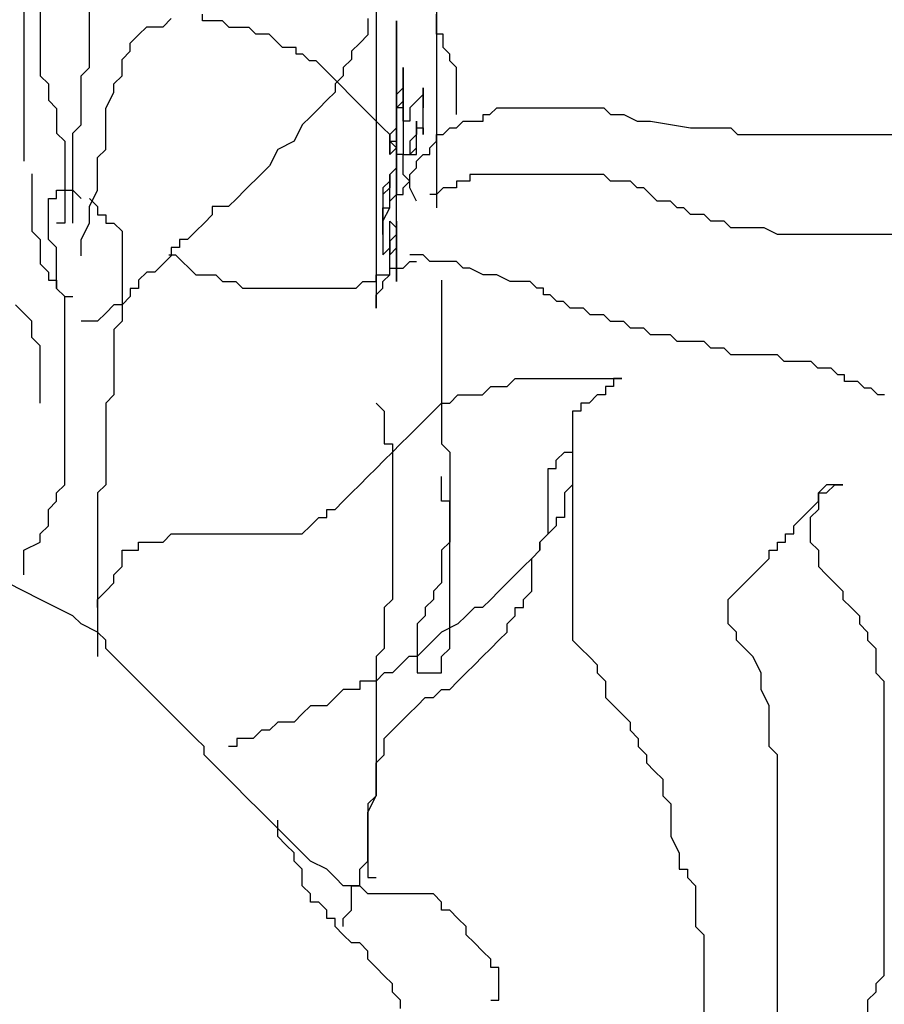
# Model space of a CAD drawing. Units: metres. Extents: x -0.24 to 1.8, y 0 to 1.05.
# Drawn here: x 1.16 to 1.2, y 0.6 to 0.65 of the extents above; entities that cross this region are included whole.
import ezdxf

# ---------------------------------------------------------------- set-up
doc = ezdxf.new("R2010")
doc.units = ezdxf.units.M
doc.header["$LTSCALE"] = 0.3
doc.header["$MEASUREMENT"] = 0
doc.layers.add('Zoldteto struktura', color=7, linetype='CONTINUOUS')

msp = doc.modelspace()

# ---------------------------------------------------------------- linework, layer by layer
at = {"layer": 'Zoldteto struktura'}
for p, q in [((1.176851842751075, 0.6588153635859713), (1.176851842751075, 0.6375708670999529)), ((1.158376961236492, 0.6563165441012515), (1.158376961236492, 0.6396653958459253)), ((1.161310813189432, 0.6438566328314308), (1.161310813189432, 0.650086589352314)), ((1.159110422044945, 0.649353652248712), (1.159110422044945, 0.6434901660515734)), ((1.174156939135715, 0.6480435072859323), (1.174156939135715, 0.6330825934939397)), ((1.166371670097932, 0.6459489785399555), (1.166371670097932, 0.6462481964259695)), ((1.176851842751075, 0.6453505427679317), (1.176851842751075, 0.6462481964259695)), ((1.164611398452981, 0.6456889738184883), (1.164978128857207, 0.6460554405983415)), ((1.167269969365471, 0.6459489785399555), (1.166371670097932, 0.6459489785399555)), ((1.167569402454644, 0.6456497606539457), (1.167269969365471, 0.6459489785399555)), ((1.173779687622426, 0.6460554405983415), (1.173779687622426, 0.6453225052666851)), ((1.175055241309634, 0.6459489785399555), (1.175055241309634, 0.6381693046439225)), ((1.175055241309634, 0.635775558011936), (1.175055241309634, 0.6459489785399555)), ((1.163144471023328, 0.6449560367148863), (1.163511201427555, 0.6453225052666851)), ((1.163511201427555, 0.6453225052666851), (1.163877934738163, 0.6456889738184883)), ((1.163877934738163, 0.6456889738184883), (1.164611398452981, 0.6456889738184883)), ((1.168467704628565, 0.6456497606539457), (1.167569402454644, 0.6456497606539457)), ((1.168767137717738, 0.6453505427679317), (1.168467704628565, 0.6456497606539457)), ((1.169366003896103, 0.6453505427679317), (1.168767137717738, 0.6453505427679317)), ((1.169665436985277, 0.6450513231099761), (1.169366003896103, 0.6453505427679317)), ((1.173779687622426, 0.6453225052666851), (1.173412954311818, 0.6449560367148863)), ((1.177151275840266, 0.6453505427679317), (1.176851842751075, 0.6453505427679317)), ((1.177151275840266, 0.6447521052239623), (1.177151275840266, 0.6453505427679317)), ((1.163144471023328, 0.6445895699350331), (1.163144471023328, 0.6449560367148863)), ((1.16996487007445, 0.6447521052239623), (1.169665436985277, 0.6450513231099761)), ((1.173412954311818, 0.6449560367148863), (1.173046223907592, 0.6445895699350331)), ((1.162777740619101, 0.6442231013832299), (1.163144471023328, 0.6445895699350331)), ((1.170563739159196, 0.6447521052239623), (1.16996487007445, 0.6447521052239623)), ((1.170563739159196, 0.6444528873379526), (1.170563739159196, 0.6447521052239623)), ((1.17086317224837, 0.6444528873379526), (1.170563739159196, 0.6444528873379526)), ((1.171162605337544, 0.6441536694519385), (1.17086317224837, 0.6444528873379526)), ((1.173046223907592, 0.6445895699350331), (1.173046223907592, 0.6442231013832299)), ((1.17745070892944, 0.6444528873379526), (1.177151275840266, 0.6447521052239623)), ((1.17745070892944, 0.6441536694519385), (1.17745070892944, 0.6444528873379526)), ((1.162777740619101, 0.6434901660515734), (1.162777740619101, 0.6442231013832299)), ((1.171462038426718, 0.6441536694519385), (1.171162605337544, 0.6441536694519385)), ((1.171761471515909, 0.6438544515659288), (1.171462038426718, 0.6441536694519385)), ((1.173046223907592, 0.6442231013832299), (1.172679493503365, 0.6438566328314308)), ((1.177750142018614, 0.6438544515659288), (1.17745070892944, 0.6441536694519385)), ((1.160944079878824, 0.6434901660515734), (1.161310813189432, 0.6438566328314308)), ((1.172060904605082, 0.6435552319079689), (1.171761471515909, 0.6438544515659288)), ((1.172360340600637, 0.6432560140219592), (1.172060904605082, 0.6435552319079689)), ((1.172679493503365, 0.6438566328314308), (1.172679493503365, 0.6434901660515734)), ((1.175354674398808, 0.6438544515659288), (1.175354674398808, 0.6420591407059661)), ((1.175354674398808, 0.6429567961359454), (1.175354674398808, 0.6438544515659288)), ((1.177750142018614, 0.6417599228199564), (1.177750142018614, 0.6438544515659288)), ((1.159110422044945, 0.6434901660515734), (1.159477155355553, 0.6431236974997745)), ((1.159477155355553, 0.6431236974997745), (1.159477155355553, 0.6423907621681182)), ((1.160944079878824, 0.6412913582846627), (1.160944079878824, 0.6434901660515734)), ((1.162411007308494, 0.6431236974997745), (1.162777740619101, 0.6434901660515734)), ((1.162411007308494, 0.6427572289479756), (1.162411007308494, 0.6431236974997745)), ((1.172679493503365, 0.6434901660515734), (1.172312760192757, 0.6431236974997745)), ((1.172312760192757, 0.6431236974997745), (1.172312760192757, 0.6427572289479756)), ((1.173258639868176, 0.6423583603639259), (1.172360340600637, 0.6432560140219592)), ((1.162044276904267, 0.6420242936163191), (1.162411007308494, 0.6427572289479756)), ((1.172312760192757, 0.6427572289479756), (1.171946029788531, 0.6423907621681182)), ((1.175055241309634, 0.6426575782499356), (1.175354674398808, 0.6429567961359454)), ((1.175055241309634, 0.6426575782499356), (1.175354674398808, 0.6429567961359454)), ((1.175055241309634, 0.6420591407059661), (1.175055241309634, 0.6426575782499356)), ((1.175055241309634, 0.6381693046439225), (1.175055241309634, 0.6426575782499356)), ((1.175354674398808, 0.6429567961359454), (1.175354674398808, 0.6423583603639259)), ((1.175354674398808, 0.6429567961359454), (1.175354674398808, 0.6399646137319395)), ((1.175354674398808, 0.6420591407059661), (1.175354674398808, 0.6429567961359454)), ((1.175354674398808, 0.6426575782499356), (1.175354674398808, 0.6420591407059661)), ((1.175354674398808, 0.6414607049339422), (1.175354674398808, 0.6426575782499356)), ((1.176252973666347, 0.6426575782499356), (1.175953540577156, 0.6423583603639259)), ((1.176252973666347, 0.6429567961359454), (1.176252973666347, 0.6426575782499356)), ((1.176252973666347, 0.6420591407059661), (1.176252973666347, 0.6429567961359454)), ((1.176252973666347, 0.6426575782499356), (1.176252973666347, 0.6420591407059661)), ((1.176252973666347, 0.6408622691619187), (1.176252973666347, 0.6426575782499356)), ((1.159477155355553, 0.6423907621681182), (1.15984388575978, 0.6420242936163191)), ((1.171946029788531, 0.6423907621681182), (1.171579296477923, 0.6420242936163191)), ((1.17355807295735, 0.6420591407059661), (1.173258639868176, 0.6423583603639259)), ((1.175354674398808, 0.6423583603639259), (1.175055241309634, 0.6420591407059661)), ((1.175953540577156, 0.6423583603639259), (1.175654107487982, 0.6420591407059661)), ((1.15984388575978, 0.6420242936163191), (1.15984388575978, 0.6409248897328639)), ((1.162044276904267, 0.6401919544012075), (1.162044276904267, 0.6420242936163191)), ((1.171579296477923, 0.6420242936163191), (1.171212566073696, 0.6416578250645159)), ((1.174156939135715, 0.6414607049339422), (1.17355807295735, 0.6420591407059661)), ((1.175055241309634, 0.6420591407059661), (1.175055241309634, 0.6411614870479325)), ((1.175354674398808, 0.6420591407059661), (1.175055241309634, 0.6420591407059661)), ((1.175654107487982, 0.6420591407059661), (1.175654107487982, 0.6414607049339422)), ((1.178947877281708, 0.6417599228199564), (1.179247310370881, 0.6417599228199564)), ((1.178947877281708, 0.6414607049339422), (1.178947877281708, 0.6417599228199564)), ((1.179247310370881, 0.6417599228199564), (1.179546743460055, 0.6420591407059661)), ((1.179546743460055, 0.6420591407059661), (1.184337678699684, 0.6420591407059661)), ((1.184337678699684, 0.6420591407059661), (1.184637111788858, 0.6417599228199564)), ((1.184637111788858, 0.6417599228199564), (1.185235980873587, 0.6417599228199564)), ((1.185235980873587, 0.6417599228199564), (1.185834847051952, 0.6414607049339422)), ((1.171212566073696, 0.6416578250645159), (1.170845832763088, 0.6412913582846627)), ((1.17445637513127, 0.6411614870479325), (1.174156939135715, 0.6414607049339422)), ((1.175654107487982, 0.6414607049339422), (1.175354674398808, 0.6414607049339422)), ((1.175953540577156, 0.6414607049339422), (1.175953540577156, 0.6408622691619187)), ((1.175953540577156, 0.6402638316179492), (1.175953540577156, 0.6414607049339422)), ((1.177750142018614, 0.6411614870479325), (1.178049575107788, 0.6414607049339422)), ((1.178049575107788, 0.6414607049339422), (1.178947877281708, 0.6414607049339422)), ((1.185834847051952, 0.6414607049339422), (1.186433713230316, 0.6414607049339422)), ((1.186433713230316, 0.6414607049339422), (1.188230314671758, 0.6411614870479325)), ((1.15984388575978, 0.6409248897328639), (1.160210619070388, 0.6405584211810607)), ((1.160577349474598, 0.6409248897328639), (1.160944079878824, 0.6412913582846627)), ((1.160577349474598, 0.636893742750837), (1.160577349474598, 0.6409248897328639)), ((1.170845832763088, 0.6412913582846627), (1.170479102358879, 0.6405584211810607)), ((1.174755808220443, 0.6408622691619187), (1.17445637513127, 0.6411614870479325)), ((1.175055241309634, 0.6411614870479325), (1.174755808220443, 0.6408622691619187)), ((1.175953540577156, 0.6411614870479325), (1.176252973666347, 0.6411614870479325)), ((1.175953540577156, 0.6399646137319395), (1.175953540577156, 0.6411614870479325)), ((1.176252973666347, 0.6411614870479325), (1.176252973666347, 0.6408622691619187)), ((1.177151275840266, 0.6408622691619187), (1.17745070892944, 0.6411614870479325)), ((1.17745070892944, 0.6411614870479325), (1.177750142018614, 0.6411614870479325)), ((1.188230314671758, 0.6411614870479325), (1.190026916113216, 0.6411614870479325)), ((1.190026916113216, 0.6411614870479325), (1.19032634920239, 0.6408622691619187)), ((1.160210619070388, 0.6405584211810607), (1.160210619070388, 0.636893742750837)), ((1.170479102358879, 0.6405584211810607), (1.169745638644043, 0.6401919544012075)), ((1.174755808220443, 0.640563049503963), (1.174755808220443, 0.6408622691619187)), ((1.174755808220443, 0.6408622691619187), (1.174755808220443, 0.6399646137319395)), ((1.175055241309634, 0.6402638316179492), (1.174755808220443, 0.640563049503963)), ((1.174755808220443, 0.640563049503963), (1.175055241309634, 0.640563049503963)), ((1.174755808220443, 0.6399646137319395), (1.174755808220443, 0.640563049503963)), ((1.175055241309634, 0.640563049503963), (1.175055241309634, 0.6393661779599156)), ((1.175055241309634, 0.6402638316179492), (1.175055241309634, 0.640563049503963)), ((1.175055241309634, 0.640563049503963), (1.175055241309634, 0.6402638316179492)), ((1.175953540577156, 0.6408622691619187), (1.175654107487982, 0.640563049503963)), ((1.175654107487982, 0.640563049503963), (1.175654107487982, 0.6399646137319395)), ((1.176552406755521, 0.6402638316179492), (1.176851842751075, 0.640563049503963)), ((1.176851842751075, 0.6408622691619187), (1.177151275840266, 0.6408622691619187)), ((1.176851842751075, 0.640563049503963), (1.176851842751075, 0.6408622691619187)), ((1.19032634920239, 0.6408622691619187), (1.198411054235727, 0.6408622691619187)), ((1.161677543593659, 0.6398254858494042), (1.162044276904267, 0.6401919544012075)), ((1.169745638644043, 0.6401919544012075), (1.169378908239817, 0.6394590172976051)), ((1.174755808220443, 0.6399646137319395), (1.175055241309634, 0.6402638316179492)), ((1.175055241309634, 0.6402638316179492), (1.174755808220443, 0.6399646137319395)), ((1.175055241309634, 0.6399646137319395), (1.175055241309634, 0.6402638316179492)), ((1.175654107487982, 0.6399646137319395), (1.175953540577156, 0.6402638316179492)), ((1.176552406755521, 0.6399646137319395), (1.176552406755521, 0.6402638316179492)), ((1.161677543593659, 0.6383596134141499), (1.161677543593659, 0.6398254858494042)), ((1.175354674398808, 0.6399646137319395), (1.175055241309634, 0.6399646137319395)), ((1.175354674398808, 0.6390669583019558), (1.175354674398808, 0.6399646137319395)), ((1.175354674398808, 0.6399646137319395), (1.175654107487982, 0.6399646137319395)), ((1.175654107487982, 0.6399646137319395), (1.175953540577156, 0.6399646137319395)), ((1.175953540577156, 0.6396653958459253), (1.176252973666347, 0.6399646137319395)), ((1.175953540577156, 0.6393661779599156), (1.175953540577156, 0.6396653958459253)), ((1.176252973666347, 0.6399646137319395), (1.176552406755521, 0.6399646137319395)), ((1.169378908239817, 0.6394590172976051), (1.169012174929209, 0.639092550517752)), ((1.175055241309634, 0.6393661779599156), (1.174755808220443, 0.6390669583019558)), ((1.175654107487982, 0.6390669583019558), (1.175953540577156, 0.6393661779599156)), ((1.158743691640718, 0.639092550517752), (1.158743691640718, 0.6365272741990382)), ((1.169012174929209, 0.639092550517752), (1.168278714120756, 0.6383596134141499)), ((1.174755808220443, 0.6387677404159461), (1.17445637513127, 0.6384685225299322)), ((1.174755808220443, 0.6390669583019558), (1.174755808220443, 0.6384685225299322)), ((1.174755808220443, 0.6375708670999529), (1.174755808220443, 0.6390669583019558)), ((1.174755808220443, 0.6390669583019558), (1.174755808220443, 0.6387677404159461)), ((1.175654107487982, 0.6387677404159461), (1.175354674398808, 0.6390669583019558)), ((1.175354674398808, 0.6384685225299322), (1.175654107487982, 0.6387677404159461)), ((1.175654107487982, 0.6387677404159461), (1.175654107487982, 0.6390669583019558)), ((1.175654107487982, 0.6384685225299322), (1.175654107487982, 0.6387677404159461)), ((1.177750142018614, 0.6387677404159461), (1.177750142018614, 0.6384685225299322)), ((1.178349008196979, 0.6387677404159461), (1.177750142018614, 0.6387677404159461)), ((1.178349008196979, 0.6390669583019558), (1.178349008196979, 0.6387677404159461)), ((1.184337678699684, 0.6390669583019558), (1.178349008196979, 0.6390669583019558)), ((1.184637111788858, 0.6387677404159461), (1.184337678699684, 0.6390669583019558)), ((1.185535413962778, 0.6387677404159461), (1.184637111788858, 0.6387677404159461)), ((1.185834847051952, 0.6384685225299322), (1.185535413962778, 0.6387677404159461)), ((1.15984388575978, 0.6383596134141499), (1.160577349474598, 0.6383596134141499)), ((1.15984388575978, 0.6379931466342925), (1.15984388575978, 0.6383596134141499)), ((1.160577349474598, 0.6383596134141499), (1.160944079878824, 0.6379931466342925)), ((1.161310813189432, 0.6376266780824934), (1.161677543593659, 0.6383596134141499)), ((1.168278714120756, 0.6383596134141499), (1.167911980810148, 0.6379931466342925)), ((1.174755808220443, 0.6384685225299322), (1.17445637513127, 0.6381693046439225)), ((1.17445637513127, 0.6384685225299322), (1.17445637513127, 0.6369724313279291)), ((1.175354674398808, 0.6381693046439225), (1.175354674398808, 0.6384685225299322)), ((1.175953540577156, 0.6378700867579083), (1.175654107487982, 0.6384685225299322)), ((1.177151275840266, 0.6384685225299322), (1.176851842751075, 0.6381693046439225)), ((1.177750142018614, 0.6384685225299322), (1.177151275840266, 0.6384685225299322)), ((1.186134280141125, 0.6384685225299322), (1.185834847051952, 0.6384685225299322)), ((1.18673314631949, 0.6378700867579083), (1.186134280141125, 0.6384685225299322)), ((1.159477155355553, 0.6379931466342925), (1.15984388575978, 0.6379931466342925)), ((1.159477155355553, 0.636160805647235), (1.159477155355553, 0.6379931466342925)), ((1.161310813189432, 0.6379931466342925), (1.161677543593659, 0.6376266780824934)), ((1.167911980810148, 0.6379931466342925), (1.167545250405921, 0.6376266780824934)), ((1.17445637513127, 0.6381693046439225), (1.17445637513127, 0.6354763401259262)), ((1.174755808220443, 0.6378700867579083), (1.175055241309634, 0.6381693046439225)), ((1.174755808220443, 0.6375708670999529), (1.174755808220443, 0.6378700867579083)), ((1.175055241309634, 0.6381693046439225), (1.175354674398808, 0.6381693046439225)), ((1.176851842751075, 0.6381693046439225), (1.176552406755521, 0.6381693046439225)), ((1.187332015404219, 0.6378700867579083), (1.18673314631949, 0.6378700867579083)), ((1.18763144849341, 0.6375708670999529), (1.187332015404219, 0.6378700867579083)), ((1.161310813189432, 0.636893742750837), (1.161310813189432, 0.6376266780824934)), ((1.161677543593659, 0.6376266780824934), (1.161677543593659, 0.6372602095306902)), ((1.166811786691103, 0.6376266780824934), (1.166811786691103, 0.6372602095306902)), ((1.167545250405921, 0.6376266780824934), (1.166811786691103, 0.6376266780824934)), ((1.17445637513127, 0.6369724313279291), (1.174755808220443, 0.6375708670999529)), ((1.17445637513127, 0.6375708670999529), (1.174755808220443, 0.6375708670999529)), ((1.17445637513127, 0.6363739955559056), (1.17445637513127, 0.6375708670999529)), ((1.187930881582584, 0.6375708670999529), (1.18763144849341, 0.6375708670999529)), ((1.188230314671758, 0.6372716492139389), (1.187930881582584, 0.6375708670999529)), ((1.160210619070388, 0.636893742750837), (1.15984388575978, 0.636893742750837)), ((1.160944079878824, 0.636160805647235), (1.161310813189432, 0.636893742750837)), ((1.161677543593659, 0.6372602095306902), (1.162044276904267, 0.6372602095306902)), ((1.162044276904267, 0.6372602095306902), (1.162044276904267, 0.636893742750837)), ((1.162044276904267, 0.636893742750837), (1.162411007308494, 0.636893742750837)), ((1.162411007308494, 0.636893742750837), (1.162777740619101, 0.6365272741990382)), ((1.166445056286877, 0.636893742750837), (1.166078322976269, 0.6365272741990382)), ((1.166811786691103, 0.6372602095306902), (1.166445056286877, 0.636893742750837)), ((1.174755808220443, 0.6369724313279291), (1.175055241309634, 0.6366732134419194)), ((1.174755808220443, 0.635775558011936), (1.174755808220443, 0.6369724313279291)), ((1.175055241309634, 0.6369724313279291), (1.175055241309634, 0.6363739955559056)), ((1.175055241309634, 0.6342794668099331), (1.175055241309634, 0.6369724313279291)), ((1.188829180850122, 0.6372716492139389), (1.188230314671758, 0.6372716492139389)), ((1.189128613939296, 0.6369724313279291), (1.188829180850122, 0.6372716492139389)), ((1.189727483024025, 0.6369724313279291), (1.189128613939296, 0.6369724313279291)), ((1.190026916113216, 0.6366732134419194), (1.189727483024025, 0.6369724313279291)), ((1.158743691640718, 0.6365272741990382), (1.159110422044945, 0.636160805647235)), ((1.162777740619101, 0.6365272741990382), (1.162777740619101, 0.6324961272170113)), ((1.166078322976269, 0.6365272741990382), (1.165711592572042, 0.636160805647235)), ((1.175055241309634, 0.6366732134419194), (1.175055241309634, 0.6342794668099331)), ((1.191524081559102, 0.6366732134419194), (1.190026916113216, 0.6366732134419194)), ((1.192122950643831, 0.6363739955559056), (1.191524081559102, 0.6366732134419194)), ((1.159110422044945, 0.636160805647235), (1.159110422044945, 0.6350614017637795)), ((1.15984388575978, 0.6357943388673818), (1.159477155355553, 0.636160805647235)), ((1.160944079878824, 0.6354278703155827), (1.160944079878824, 0.636160805647235)), ((1.165344859261434, 0.636160805647235), (1.165344859261434, 0.6357943388673818)), ((1.165711592572042, 0.636160805647235), (1.165344859261434, 0.636160805647235)), ((1.175055241309634, 0.6363739955559056), (1.174755808220443, 0.63607477589795)), ((1.174755808220443, 0.63607477589795), (1.174755808220443, 0.6354763401259262)), ((1.200806521855533, 0.6363739955559056), (1.192122950643831, 0.6363739955559056)), ((1.15984388575978, 0.6339619978803243), (1.15984388575978, 0.6357943388673818)), ((1.164978128857207, 0.6357943388673818), (1.164978128857207, 0.6354278703155827)), ((1.165344859261434, 0.6357943388673818), (1.164978128857207, 0.6357943388673818)), ((1.17445637513127, 0.6354763401259262), (1.174755808220443, 0.635775558011936)), ((1.174755808220443, 0.6354763401259262), (1.174755808220443, 0.635775558011936)), ((1.174755808220443, 0.6354763401259262), (1.175055241309634, 0.635775558011936)), ((1.164978128857207, 0.6354278703155827), (1.164611398452981, 0.6350614017637795)), ((1.164874501745665, 0.6354763401259262), (1.165173934834838, 0.6354763401259262)), ((1.165173934834838, 0.6354763401259262), (1.165473367924013, 0.6351771222399122)), ((1.165473367924013, 0.6351771222399122), (1.165772801013186, 0.6348779025819566)), ((1.174755808220443, 0.6345786846959428), (1.174755808220443, 0.6354763401259262)), ((1.175354674398808, 0.6348779025819566), (1.175654107487982, 0.6351771222399122)), ((1.176252973666347, 0.6354763401259262), (1.175654107487982, 0.6354763401259262)), ((1.175654107487982, 0.6351771222399122), (1.175953540577156, 0.6351771222399122)), ((1.176552406755521, 0.6351771222399122), (1.176252973666347, 0.6354763401259262)), ((1.177750142018614, 0.6351771222399122), (1.176552406755521, 0.6351771222399122)), ((1.178049575107788, 0.6348779025819566), (1.177750142018614, 0.6351771222399122)), ((1.159110422044945, 0.6350614017637795), (1.159477155355553, 0.6346949349839264)), ((1.159477155355553, 0.6346949349839264), (1.159477155355553, 0.6343284664321232)), ((1.163877934738163, 0.6346949349839264), (1.163511201427555, 0.6343284664321232)), ((1.164244665142372, 0.6346949349839264), (1.163877934738163, 0.6346949349839264)), ((1.164611398452981, 0.6350614017637795), (1.164244665142372, 0.6346949349839264)), ((1.165772801013186, 0.6348779025819566), (1.166072237008758, 0.6345786846959428)), ((1.174755808220443, 0.6348779025819566), (1.175354674398808, 0.6348779025819566)), ((1.174755808220443, 0.6345786846959428), (1.174755808220443, 0.6348779025819566)), ((1.178349008196979, 0.6348779025819566), (1.178049575107788, 0.6348779025819566)), ((1.178947877281708, 0.6345786846959428), (1.178349008196979, 0.6348779025819566)), ((1.159477155355553, 0.6343284664321232), (1.15984388575978, 0.6343284664321232)), ((1.15984388575978, 0.6343284664321232), (1.15984388575978, 0.6339619978803243)), ((1.163511201427555, 0.6343284664321232), (1.163511201427555, 0.6339619978803243)), ((1.166072237008758, 0.6345786846959428), (1.166970536276297, 0.6345786846959428)), ((1.166970536276297, 0.6345786846959428), (1.167269969365471, 0.6342794668099331)), ((1.167269969365471, 0.6342794668099331), (1.167868835543818, 0.6342794668099331)), ((1.167868835543818, 0.6342794668099331), (1.16816827153939, 0.633980248923919)), ((1.173258639868176, 0.633980248923919), (1.17355807295735, 0.6342794668099331)), ((1.17355807295735, 0.6342794668099331), (1.174156939135715, 0.6342794668099331)), ((1.174156939135715, 0.6345786846959428), (1.174755808220443, 0.6345786846959428)), ((1.174156939135715, 0.6342794668099331), (1.174156939135715, 0.6345786846959428)), ((1.17445637513127, 0.6342794668099331), (1.174755808220443, 0.6345786846959428)), ((1.17445637513127, 0.633980248923919), (1.17445637513127, 0.6342794668099331)), ((1.177080269979577, 0.6343284664321232), (1.177080269979577, 0.6269991060277845)), ((1.179546743460055, 0.6345786846959428), (1.178947877281708, 0.6345786846959428)), ((1.18014560963842, 0.6342794668099331), (1.179546743460055, 0.6345786846959428)), ((1.18104391181234, 0.6342794668099331), (1.18014560963842, 0.6342794668099331)), ((1.181343344901514, 0.633980248923919), (1.18104391181234, 0.6342794668099331)), ((1.15984388575978, 0.6339619978803243), (1.160210619070388, 0.633595531100471)), ((1.160210619070388, 0.633595531100471), (1.15984388575978, 0.6339619978803243)), ((1.163144471023328, 0.6339619978803243), (1.163144471023328, 0.633595531100471)), ((1.163511201427555, 0.6339619978803243), (1.163144471023328, 0.6339619978803243)), ((1.16816827153939, 0.633980248923919), (1.173258639868176, 0.633980248923919)), ((1.174156939135715, 0.6336810310379093), (1.17445637513127, 0.633980248923919)), ((1.181642777990687, 0.633980248923919), (1.181343344901514, 0.633980248923919)), ((1.181642777990687, 0.6336810310379093), (1.181642777990687, 0.633980248923919)), ((1.160210619070388, 0.633595531100471), (1.160577349474598, 0.633595531100471)), ((1.160210619070388, 0.6251667668126729), (1.160210619070388, 0.633595531100471)), ((1.163144471023328, 0.633595531100471), (1.162777740619101, 0.6332290625486677)), ((1.174156939135715, 0.6330825934939397), (1.174156939135715, 0.6336810310379093)), ((1.181942211079878, 0.6336810310379093), (1.181642777990687, 0.6336810310379093)), ((1.182241644169052, 0.6333818113799494), (1.181942211079878, 0.6336810310379093)), ((1.182541077258226, 0.6333818113799494), (1.182241644169052, 0.6333818113799494)), ((1.1828405103474, 0.6330825934939397), (1.182541077258226, 0.6333818113799494)), ((1.158376961236492, 0.6328625939968688), (1.158010227925884, 0.6332290625486677)), ((1.162411007308494, 0.6332290625486677), (1.162044276904267, 0.6328625939968688)), ((1.162777740619101, 0.6332290625486677), (1.162411007308494, 0.6332290625486677)), ((1.183439379432146, 0.6330825934939397), (1.1828405103474, 0.6330825934939397)), ((1.18373881252132, 0.6327833756079259), (1.183439379432146, 0.6330825934939397)), ((1.158743691640718, 0.6324961272170113), (1.158376961236492, 0.6328625939968688)), ((1.158743691640718, 0.6317631901134134), (1.158743691640718, 0.6324961272170113)), ((1.161677543593659, 0.6324961272170113), (1.160944079878824, 0.6324961272170113)), ((1.162044276904267, 0.6328625939968688), (1.161677543593659, 0.6324961272170113)), ((1.162777740619101, 0.6324961272170113), (1.162411007308494, 0.6321296586652125)), ((1.184337678699684, 0.6327833756079259), (1.18373881252132, 0.6327833756079259)), ((1.184637111788858, 0.6324841577219161), (1.184337678699684, 0.6327833756079259)), ((1.185235980873587, 0.6324841577219161), (1.184637111788858, 0.6324841577219161)), ((1.185535413962778, 0.6321849398359021), (1.185235980873587, 0.6324841577219161)), ((1.162411007308494, 0.6321296586652125), (1.162411007308494, 0.6291979137946995)), ((1.186134280141125, 0.6321849398359021), (1.185535413962778, 0.6321849398359021)), ((1.186433713230316, 0.6318857201779466), (1.186134280141125, 0.6321849398359021)), ((1.159110422044945, 0.6313967215616102), (1.158743691640718, 0.6317631901134134)), ((1.187332015404219, 0.6318857201779466), (1.186433713230316, 0.6318857201779466)), ((1.18763144849341, 0.6315865022919369), (1.187332015404219, 0.6318857201779466)), ((1.159110422044945, 0.6288314470148421), (1.159110422044945, 0.6313967215616102)), ((1.188829180850122, 0.6315865022919369), (1.18763144849341, 0.6315865022919369)), ((1.189128613939296, 0.6312872844059227), (1.188829180850122, 0.6315865022919369)), ((1.189727483024025, 0.6312872844059227), (1.189128613939296, 0.6312872844059227)), ((1.190026916113216, 0.630988066519913), (1.189727483024025, 0.6312872844059227)), ((1.192122950643831, 0.630988066519913), (1.190026916113216, 0.630988066519913)), ((1.192422383733021, 0.6306888486338992), (1.192122950643831, 0.630988066519913)), ((1.193620116089734, 0.6306888486338992), (1.192422383733021, 0.6306888486338992)), ((1.193919552085289, 0.6303896289759435), (1.193620116089734, 0.6306888486338992)), ((1.194518418263654, 0.6303896289759435), (1.193919552085289, 0.6303896289759435)), ((1.194817851352827, 0.6300904110899297), (1.194518418263654, 0.6303896289759435)), ((1.180014124838916, 0.6295643823464986), (1.180380855243125, 0.6299308508982975)), ((1.180380855243125, 0.6299308508982975), (1.185148365029961, 0.6299308508982975)), ((1.184781634625734, 0.6299308508982975), (1.184781634625734, 0.6295643823464986)), ((1.185148365029961, 0.6299308508982975), (1.184781634625734, 0.6299308508982975)), ((1.195117284442002, 0.6300904110899297), (1.194817851352827, 0.6300904110899297)), ((1.195117284442002, 0.62979119320392), (1.195117284442002, 0.6300904110899297)), ((1.178913927813472, 0.6291979137946995), (1.17928066112408, 0.6295643823464986)), ((1.17928066112408, 0.6295643823464986), (1.180014124838916, 0.6295643823464986)), ((1.184414904221508, 0.6295643823464986), (1.184414904221508, 0.6291979137946995)), ((1.184781634625734, 0.6295643823464986), (1.184414904221508, 0.6295643823464986)), ((1.195716150620349, 0.62979119320392), (1.195117284442002, 0.62979119320392)), ((1.196015586615921, 0.6294919753179058), (1.195716150620349, 0.62979119320392)), ((1.196315019705095, 0.6294919753179058), (1.196015586615921, 0.6294919753179058)), ((1.196614452794269, 0.6291927574318961), (1.196315019705095, 0.6294919753179058)), ((1.162411007308494, 0.6291979137946995), (1.162044276904267, 0.6288314470148421)), ((1.177447003290185, 0.6288314470148421), (1.177813733694411, 0.6291979137946995)), ((1.177813733694411, 0.6291979137946995), (1.178913927813472, 0.6291979137946995)), ((1.1840481709109, 0.6291979137946995), (1.18368144050669, 0.6288314470148421)), ((1.184414904221508, 0.6291979137946995), (1.1840481709109, 0.6291979137946995)), ((1.19691388588346, 0.6291927574318961), (1.196614452794269, 0.6291927574318961)), ((1.162044276904267, 0.6288314470148421), (1.162044276904267, 0.6251667668126729)), ((1.174146418026636, 0.6288314470148421), (1.174513151337244, 0.6284649784630432)), ((1.17634680917114, 0.6280985099112399), (1.177080269979577, 0.6288314470148421)), ((1.177080269979577, 0.6288314470148421), (1.177447003290185, 0.6288314470148421)), ((1.183314707196082, 0.6288314470148421), (1.183314707196082, 0.6284649784630432)), ((1.18368144050669, 0.6288314470148421), (1.183314707196082, 0.6288314470148421)), ((1.174513151337244, 0.6284649784630432), (1.174513151337244, 0.6269991060277845)), ((1.175980075860533, 0.6277320431313869), (1.17634680917114, 0.6280985099112399)), ((1.182947976791855, 0.6284649784630432), (1.182947976791855, 0.6251667668126729)), ((1.183314707196082, 0.6284649784630432), (1.182947976791855, 0.6284649784630432)), ((1.175613345456306, 0.6273655745795877), (1.175980075860533, 0.6277320431313869)), ((1.175246612145697, 0.6269991060277845), (1.175613345456306, 0.6273655745795877)), ((1.174513151337244, 0.6269991060277845), (1.174879881741471, 0.6269991060277845)), ((1.174879881741471, 0.6269991060277845), (1.174879881741471, 0.6200362159471907)), ((1.174879881741471, 0.6266326392479313), (1.175246612145697, 0.6269991060277845)), ((1.177080269979577, 0.6269991060277845), (1.177447003290185, 0.6266326392479313)), ((1.174513151337244, 0.6262661706961281), (1.174879881741471, 0.6266326392479313)), ((1.177447003290185, 0.6266326392479313), (1.177447003290185, 0.6226014904939589)), ((1.182214513077021, 0.6262661706961281), (1.182581243481248, 0.6266326392479313)), ((1.182581243481248, 0.6266326392479313), (1.182947976791855, 0.6266326392479313)), ((1.182947976791855, 0.6266326392479313), (1.182947976791855, 0.6182038749601375)), ((1.173779687622426, 0.6255332353644761), (1.174146418026636, 0.6258997021443293)), ((1.174146418026636, 0.6258997021443293), (1.174513151337244, 0.6262661706961281)), ((1.181847782672794, 0.6258997021443293), (1.182214513077021, 0.6258997021443293)), ((1.181847782672794, 0.6229679590457621), (1.181847782672794, 0.6258997021443293)), ((1.182214513077021, 0.6258997021443293), (1.182214513077021, 0.6262661706961281)), ((1.173412954311818, 0.6251667668126729), (1.173779687622426, 0.6255332353644761)), ((1.177080269979577, 0.6244338314810164), (1.177080269979577, 0.6255332353644761)), ((1.15984388575978, 0.6248002982608738), (1.160210619070388, 0.6251667668126729)), ((1.162044276904267, 0.6251667668126729), (1.161677543593659, 0.6248002982608738)), ((1.173046223907592, 0.6248002982608738), (1.173412954311818, 0.6251667668126729)), ((1.182947976791855, 0.6251667668126729), (1.182581243481248, 0.6248002982608738)), ((1.194316657105772, 0.6251667668126729), (1.193949923795163, 0.6248002982608738)), ((1.195050117914225, 0.6251667668126729), (1.194316657105772, 0.6251667668126729)), ((1.194316657105772, 0.6248002982608738), (1.194683387509998, 0.6251667668126729)), ((1.194683387509998, 0.6251667668126729), (1.195050117914225, 0.6251667668126729)), ((1.15984388575978, 0.6244338314810164), (1.15984388575978, 0.6248002982608738)), ((1.161677543593659, 0.6248002982608738), (1.161677543593659, 0.6174709396284812)), ((1.172679493503365, 0.6244338314810164), (1.173046223907592, 0.6248002982608738)), ((1.182581243481248, 0.6248002982608738), (1.182581243481248, 0.6237008943774186)), ((1.193949923795163, 0.6248002982608738), (1.193949923795163, 0.6240673629292175)), ((1.193949923795163, 0.6248002982608738), (1.194316657105772, 0.6248002982608738)), ((1.193949923795163, 0.6244338314810164), (1.193949923795163, 0.6248002982608738)), ((1.159477155355553, 0.6240673629292175), (1.15984388575978, 0.6244338314810164)), ((1.172312760192757, 0.6240673629292175), (1.172679493503365, 0.6244338314810164)), ((1.177447003290185, 0.6244338314810164), (1.177080269979577, 0.6244338314810164)), ((1.177447003290185, 0.61783740818028), (1.177447003290185, 0.6244338314810164)), ((1.193583193390954, 0.6240673629292175), (1.193949923795163, 0.6244338314810164)), ((1.159477155355553, 0.6233344275975612), (1.159477155355553, 0.6240673629292175)), ((1.171212566073696, 0.6233344275975612), (1.171579296477923, 0.6237008943774186)), ((1.171579296477923, 0.6237008943774186), (1.171946029788531, 0.6237008943774186)), ((1.171946029788531, 0.6240673629292175), (1.172312760192757, 0.6240673629292175)), ((1.171946029788531, 0.6237008943774186), (1.171946029788531, 0.6240673629292175)), ((1.182214513077021, 0.6237008943774186), (1.182214513077021, 0.6233344275975612)), ((1.182581243481248, 0.6237008943774186), (1.182214513077021, 0.6237008943774186)), ((1.192849729676119, 0.6233344275975612), (1.193216460080346, 0.6237008943774186)), ((1.193216460080346, 0.6237008943774186), (1.193583193390954, 0.6240673629292175)), ((1.193949923795163, 0.6240673629292175), (1.193583193390954, 0.6237008943774186)), ((1.193583193390954, 0.6237008943774186), (1.193583193390954, 0.6226014904939589)), ((1.159110422044945, 0.6229679590457621), (1.159477155355553, 0.6233344275975612)), ((1.170845832763088, 0.6229679590457621), (1.171212566073696, 0.6233344275975612)), ((1.182214513077021, 0.6233344275975612), (1.181847782672794, 0.6229679590457621)), ((1.192849729676119, 0.6229679590457621), (1.192849729676119, 0.6233344275975612)), ((1.159110422044945, 0.6226014904939589), (1.159110422044945, 0.6229679590457621)), ((1.164611398452981, 0.6226014904939589), (1.164978128857207, 0.6229679590457621)), ((1.164978128857207, 0.6229679590457621), (1.170845832763088, 0.6229679590457621)), ((1.181481049362187, 0.6226014904939589), (1.181847782672794, 0.6229679590457621)), ((1.181847782672794, 0.6229679590457621), (1.181481049362187, 0.6226014904939589)), ((1.192482996365511, 0.6229679590457621), (1.192849729676119, 0.6229679590457621)), ((1.192482996365511, 0.6226014904939589), (1.192482996365511, 0.6229679590457621)), ((1.158376961236492, 0.6222350237141057), (1.159110422044945, 0.6226014904939589)), ((1.163511201427555, 0.6226014904939589), (1.164611398452981, 0.6226014904939589)), ((1.163511201427555, 0.6222350237141057), (1.163511201427555, 0.6226014904939589)), ((1.177447003290185, 0.6226014904939589), (1.177080269979577, 0.6222350237141057)), ((1.181481049362187, 0.6222350237141057), (1.181481049362187, 0.6226014904939589)), ((1.181481049362187, 0.6226014904939589), (1.181481049362187, 0.6222350237141057)), ((1.192116265961285, 0.6226014904939589), (1.192482996365511, 0.6226014904939589)), ((1.192116265961285, 0.6222350237141057), (1.192116265961285, 0.6226014904939589)), ((1.193583193390954, 0.6226014904939589), (1.193949923795163, 0.6222350237141057)), ((1.158376961236492, 0.6211356198306505), (1.158376961236492, 0.6222350237141057)), ((1.162777740619101, 0.6222350237141057), (1.163511201427555, 0.6222350237141057)), ((1.162777740619101, 0.6215020866105037), (1.162777740619101, 0.6222350237141057)), ((1.177080269979577, 0.6222350237141057), (1.177080269979577, 0.6207691512788472)), ((1.18111431895796, 0.6218685551623024), (1.181481049362187, 0.6222350237141057)), ((1.181481049362187, 0.6222350237141057), (1.18111431895796, 0.6218685551623024)), ((1.191749535557058, 0.6222350237141057), (1.192116265961285, 0.6222350237141057)), ((1.191749535557058, 0.6218685551623024), (1.191749535557058, 0.6222350237141057)), ((1.193949923795163, 0.6222350237141057), (1.193949923795163, 0.6215020866105037)), ((1.162411007308494, 0.6211356198306505), (1.162777740619101, 0.6215020866105037)), ((1.180747585647351, 0.6215020866105037), (1.180380855243125, 0.6211356198306505)), ((1.18111431895796, 0.6218685551623024), (1.180747585647351, 0.6215020866105037)), ((1.18111431895796, 0.6204026827270481), (1.18111431895796, 0.6218685551623024)), ((1.191016071842224, 0.6211356198306505), (1.19138280224645, 0.6215020866105037)), ((1.19138280224645, 0.6215020866105037), (1.191749535557058, 0.6218685551623024)), ((1.193949923795163, 0.6215020866105037), (1.194316657105772, 0.6211356198306505)), ((1.162411007308494, 0.6207691512788472), (1.162411007308494, 0.6211356198306505)), ((1.180380855243125, 0.6211356198306505), (1.180014124838916, 0.6207691512788472)), ((1.190649338531615, 0.6207691512788472), (1.191016071842224, 0.6211356198306505)), ((1.194316657105772, 0.6211356198306505), (1.195050117914225, 0.6204026827270481)), ((1.158376961236492, 0.6204026827270481), (1.157643497521657, 0.6207691512788472)), ((1.162044276904267, 0.6204026827270481), (1.162411007308494, 0.6207691512788472)), ((1.177080269979577, 0.6207691512788472), (1.176713539575367, 0.6204026827270481)), ((1.180014124838916, 0.6207691512788472), (1.179647391528307, 0.6204026827270481)), ((1.190282608127389, 0.6204026827270481), (1.190649338531615, 0.6207691512788472)), ((1.159110422044945, 0.6200362159471907), (1.158376961236492, 0.6204026827270481)), ((1.161677543593659, 0.6200362159471907), (1.162044276904267, 0.6204026827270481)), ((1.176713539575367, 0.6204026827270481), (1.176713539575367, 0.6200362159471907)), ((1.179647391528307, 0.6204026827270481), (1.17928066112408, 0.6200362159471907)), ((1.180747585647351, 0.6200362159471907), (1.18111431895796, 0.6204026827270481)), ((1.189915877723179, 0.6200362159471907), (1.190282608127389, 0.6204026827270481)), ((1.195050117914225, 0.6204026827270481), (1.195050117914225, 0.6200362159471907)), ((1.160577349474598, 0.6193032788435929), (1.159110422044945, 0.6200362159471907)), ((1.161677543593659, 0.6196697473953918), (1.161677543593659, 0.6200362159471907)), ((1.174879881741471, 0.6200362159471907), (1.174513151337244, 0.6196697473953918)), ((1.176713539575367, 0.6200362159471907), (1.17634680917114, 0.6196697473953918)), ((1.17928066112408, 0.6200362159471907), (1.178913927813472, 0.6196697473953918)), ((1.180747585647351, 0.6196697473953918), (1.180747585647351, 0.6200362159471907)), ((1.189915877723179, 0.6189368120637355), (1.189915877723179, 0.6200362159471907)), ((1.195050117914225, 0.6200362159471907), (1.195416851224833, 0.6196697473953918)), ((1.160944079878824, 0.6189368120637355), (1.160577349474598, 0.6193032788435929)), ((1.174513151337244, 0.6196697473953918), (1.174513151337244, 0.61783740818028)), ((1.17634680917114, 0.6193032788435929), (1.175980075860533, 0.6189368120637355)), ((1.17634680917114, 0.6196697473953918), (1.17634680917114, 0.6193032788435929)), ((1.178180467005019, 0.6193032788435929), (1.177813733694411, 0.6189368120637355)), ((1.178547197409246, 0.6196697473953918), (1.178180467005019, 0.6193032788435929)), ((1.178913927813472, 0.6196697473953918), (1.178547197409246, 0.6196697473953918)), ((1.180014124838916, 0.6189368120637355), (1.180380855243125, 0.6193032788435929)), ((1.180380855243125, 0.6196697473953918), (1.180747585647351, 0.6196697473953918)), ((1.180380855243125, 0.6193032788435929), (1.180380855243125, 0.6196697473953918)), ((1.195416851224833, 0.6196697473953918), (1.19578358162906, 0.6193032788435929)), ((1.19578358162906, 0.6193032788435929), (1.19578358162906, 0.6189368120637355)), ((1.161677543593659, 0.6185703435119364), (1.160944079878824, 0.6189368120637355)), ((1.175980075860533, 0.6189368120637355), (1.175980075860533, 0.6167380042968248)), ((1.177813733694411, 0.6189368120637355), (1.177080269979577, 0.6185703435119364)), ((1.180014124838916, 0.6185703435119364), (1.180014124838916, 0.6189368120637355)), ((1.190282608127389, 0.6185703435119364), (1.189915877723179, 0.6189368120637355)), ((1.19578358162906, 0.6189368120637355), (1.196150314939668, 0.6185703435119364)), ((1.162044276904267, 0.6182038749601375), (1.161677543593659, 0.6185703435119364)), ((1.177080269979577, 0.6185703435119364), (1.176713539575367, 0.6182038749601375)), ((1.179647391528307, 0.6182038749601375), (1.180014124838916, 0.6185703435119364)), ((1.190282608127389, 0.6182038749601375), (1.190282608127389, 0.6185703435119364)), ((1.196150314939668, 0.6185703435119364), (1.196150314939668, 0.6182038749601375)), ((1.162044276904267, 0.61783740818028), (1.162044276904267, 0.6182038749601375)), ((1.176713539575367, 0.6182038749601375), (1.17634680917114, 0.61783740818028)), ((1.17928066112408, 0.61783740818028), (1.179647391528307, 0.6182038749601375)), ((1.182947976791855, 0.6182038749601375), (1.183314707196082, 0.61783740818028)), ((1.190649338531615, 0.61783740818028), (1.190282608127389, 0.6182038749601375)), ((1.196150314939668, 0.6182038749601375), (1.196517045343894, 0.61783740818028)), ((1.162411007308494, 0.6174709396284812), (1.162044276904267, 0.61783740818028)), ((1.174513151337244, 0.61783740818028), (1.174146418026636, 0.6174709396284812)), ((1.17634680917114, 0.61783740818028), (1.175980075860533, 0.6174709396284812)), ((1.177080269979577, 0.6174709396284812), (1.177447003290185, 0.61783740818028)), ((1.178913927813472, 0.6174709396284812), (1.17928066112408, 0.61783740818028)), ((1.183314707196082, 0.61783740818028), (1.18368144050669, 0.6174709396284812)), ((1.191016071842224, 0.6174709396284812), (1.190649338531615, 0.61783740818028)), ((1.196517045343894, 0.61783740818028), (1.196517045343894, 0.6167380042968248)), ((1.162777740619101, 0.617104471076678), (1.162411007308494, 0.6174709396284812)), ((1.163144471023328, 0.6167380042968248), (1.162777740619101, 0.617104471076678)), ((1.174146418026636, 0.6174709396284812), (1.174146418026636, 0.6112409848795437)), ((1.175246612145697, 0.617104471076678), (1.174879881741471, 0.6167380042968248)), ((1.175613345456306, 0.6174709396284812), (1.175246612145697, 0.617104471076678)), ((1.175980075860533, 0.6174709396284812), (1.175613345456306, 0.6174709396284812)), ((1.177080269979577, 0.6167380042968248), (1.177080269979577, 0.6174709396284812)), ((1.178180467005019, 0.6167380042968248), (1.178547197409246, 0.617104471076678)), ((1.178547197409246, 0.617104471076678), (1.178913927813472, 0.6174709396284812)), ((1.18368144050669, 0.6174709396284812), (1.1840481709109, 0.617104471076678)), ((1.1840481709109, 0.617104471076678), (1.1840481709109, 0.6167380042968248)), ((1.19138280224645, 0.6167380042968248), (1.191016071842224, 0.6174709396284812)), ((1.163511201427555, 0.6163715357450257), (1.163144471023328, 0.6167380042968248)), ((1.174513151337244, 0.6167380042968248), (1.174146418026636, 0.6163715357450257)), ((1.174879881741471, 0.6167380042968248), (1.174513151337244, 0.6167380042968248)), ((1.175980075860533, 0.6167380042968248), (1.177080269979577, 0.6167380042968248)), ((1.177813733694411, 0.6163715357450257), (1.178180467005019, 0.6167380042968248)), ((1.1840481709109, 0.6167380042968248), (1.184414904221508, 0.6163715357450257)), ((1.19138280224645, 0.6160050671932225), (1.19138280224645, 0.6167380042968248)), ((1.196517045343894, 0.6167380042968248), (1.196883775748104, 0.6163715357450257)), ((1.163877934738163, 0.6160050671932225), (1.163511201427555, 0.6163715357450257)), ((1.173412954311818, 0.6163715357450257), (1.173412954311818, 0.6160050671932225)), ((1.174146418026636, 0.6163715357450257), (1.173412954311818, 0.6163715357450257)), ((1.177447003290185, 0.6160050671932225), (1.177813733694411, 0.6163715357450257)), ((1.184414904221508, 0.6163715357450257), (1.184414904221508, 0.6156386004133694)), ((1.196883775748104, 0.6163715357450257), (1.196883775748104, 0.6031786891435487)), ((1.164244665142372, 0.6156386004133694), (1.163877934738163, 0.6160050671932225)), ((1.172679493503365, 0.6160050671932225), (1.172312760192757, 0.6156386004133694)), ((1.173412954311818, 0.6160050671932225), (1.172679493503365, 0.6160050671932225)), ((1.176713539575367, 0.6156386004133694), (1.177080269979577, 0.6160050671932225)), ((1.177080269979577, 0.6160050671932225), (1.177447003290185, 0.6160050671932225)), ((1.191749535557058, 0.6152721318615662), (1.19138280224645, 0.6160050671932225)), ((1.164611398452981, 0.6152721318615662), (1.164244665142372, 0.6156386004133694)), ((1.172312760192757, 0.6156386004133694), (1.171946029788531, 0.6152721318615662)), ((1.175980075860533, 0.6152721318615662), (1.17634680917114, 0.6156386004133694)), ((1.17634680917114, 0.6156386004133694), (1.176713539575367, 0.6156386004133694)), ((1.184414904221508, 0.6156386004133694), (1.185148365029961, 0.6149056633097673)), ((1.164978128857207, 0.6149056633097673), (1.164611398452981, 0.6152721318615662)), ((1.165344859261434, 0.6145391965299098), (1.164978128857207, 0.6149056633097673)), ((1.170845832763088, 0.6149056633097673), (1.170479102358879, 0.6145391965299098)), ((1.171212566073696, 0.6152721318615662), (1.170845832763088, 0.6149056633097673)), ((1.171946029788531, 0.6152721318615662), (1.171212566073696, 0.6152721318615662)), ((1.175246612145697, 0.6145391965299098), (1.175613345456306, 0.6149056633097673)), ((1.175613345456306, 0.6149056633097673), (1.175980075860533, 0.6152721318615662)), ((1.185148365029961, 0.6149056633097673), (1.18551509834057, 0.6145391965299098)), ((1.191749535557058, 0.6134397926464543), (1.191749535557058, 0.6152721318615662)), ((1.165711592572042, 0.6141727279781107), (1.165344859261434, 0.6145391965299098)), ((1.169745638644043, 0.6145391965299098), (1.169378908239817, 0.6141727279781107)), ((1.170479102358879, 0.6145391965299098), (1.169745638644043, 0.6145391965299098)), ((1.174513151337244, 0.6138062594263118), (1.175246612145697, 0.6145391965299098)), ((1.18551509834057, 0.6145391965299098), (1.18551509834057, 0.6141727279781107)), ((1.166078322976269, 0.6138062594263118), (1.165711592572042, 0.6141727279781107)), ((1.169012174929209, 0.6141727279781107), (1.168645444524982, 0.6138062594263118)), ((1.169378908239817, 0.6141727279781107), (1.169012174929209, 0.6141727279781107)), ((1.18551509834057, 0.6141727279781107), (1.185881828744796, 0.6138062594263118)), ((1.166445056286877, 0.6134397926464543), (1.166078322976269, 0.6138062594263118)), ((1.167911980810148, 0.6138062594263118), (1.167911980810148, 0.6134397926464543)), ((1.168645444524982, 0.6138062594263118), (1.167911980810148, 0.6138062594263118)), ((1.174513151337244, 0.6130733240946555), (1.174513151337244, 0.6138062594263118)), ((1.185881828744796, 0.6138062594263118), (1.185881828744796, 0.6134397926464543)), ((1.166445056286877, 0.6130733240946555), (1.166445056286877, 0.6134397926464543)), ((1.167911980810148, 0.6134397926464543), (1.167545250405921, 0.6134397926464543)), ((1.185881828744796, 0.6134397926464543), (1.186248562055404, 0.6130733240946555)), ((1.192116265961285, 0.6130733240946555), (1.191749535557058, 0.6134397926464543)), ((1.166811786691103, 0.6127068555428523), (1.166445056286877, 0.6130733240946555)), ((1.167178517095313, 0.6123403887629991), (1.166811786691103, 0.6127068555428523)), ((1.174146418026636, 0.6127068555428523), (1.174513151337244, 0.6130733240946555)), ((1.174146418026636, 0.6112409848795437), (1.174146418026636, 0.6127068555428523)), ((1.186248562055404, 0.6130733240946555), (1.186248562055404, 0.6127068555428523)), ((1.186248562055404, 0.6127068555428523), (1.186615292459631, 0.6123403887629991)), ((1.192116265961285, 0.5998804774931785), (1.192116265961285, 0.6130733240946555)), ((1.167545250405921, 0.6119739202112), (1.167178517095313, 0.6123403887629991)), ((1.186615292459631, 0.6123403887629991), (1.186982022863841, 0.6119739202112)), ((1.167911980810148, 0.6116074516593968), (1.167545250405921, 0.6119739202112)), ((1.186982022863841, 0.6119739202112), (1.186982022863841, 0.6112409848795437)), ((1.168278714120756, 0.6112409848795437), (1.167911980810148, 0.6116074516593968)), ((1.169012174929209, 0.6105080477759416), (1.168278714120756, 0.6112409848795437)), ((1.173779687622426, 0.6105080477759416), (1.174146418026636, 0.6112409848795437)), ((1.174146418026636, 0.6112409848795437), (1.173779687622426, 0.6108745163277405)), ((1.173779687622426, 0.6108745163277405), (1.173779687622426, 0.6075763046773743)), ((1.186982022863841, 0.6112409848795437), (1.187348756174448, 0.6108745163277405)), ((1.187348756174448, 0.6108745163277405), (1.187348756174448, 0.6094086438924862)), ((1.169378908239817, 0.6101415809960883), (1.169012174929209, 0.6105080477759416)), ((1.173779687622426, 0.6083092400090266), (1.173779687622426, 0.6105080477759416)), ((1.169745638644043, 0.6097751124442851), (1.169378908239817, 0.6101415809960883)), ((1.169745638644043, 0.6094086438924862), (1.169745638644043, 0.6101415809960883)), ((1.170112371954652, 0.6094086438924862), (1.169745638644043, 0.6097751124442851)), ((1.170112371954652, 0.6090421771126331), (1.169745638644043, 0.6094086438924862)), ((1.170479102358879, 0.6090421771126331), (1.170112371954652, 0.6094086438924862)), ((1.187348756174448, 0.6094086438924862), (1.187715486578675, 0.6086757085608299)), ((1.170479102358879, 0.6086757085608299), (1.170112371954652, 0.6090421771126331)), ((1.170845832763088, 0.6086757085608299), (1.170479102358879, 0.6090421771126331)), ((1.170479102358879, 0.6083092400090266), (1.170479102358879, 0.6086757085608299)), ((1.171212566073696, 0.6083092400090266), (1.170845832763088, 0.6086757085608299)), ((1.187715486578675, 0.6086757085608299), (1.187715486578675, 0.6079427732291734)), ((1.170845832763088, 0.6079427732291734), (1.170479102358879, 0.6083092400090266)), ((1.171946029788531, 0.6079427732291734), (1.171212566073696, 0.6083092400090266)), ((1.173412954311818, 0.6079427732291734), (1.173779687622426, 0.6083092400090266)), ((1.170845832763088, 0.6072098361255756), (1.170845832763088, 0.6079427732291734)), ((1.172312760192757, 0.6075763046773743), (1.171946029788531, 0.6079427732291734)), ((1.173412954311818, 0.6072098361255756), (1.173412954311818, 0.6079427732291734)), ((1.187715486578675, 0.6079427732291734), (1.188082219889283, 0.6079427732291734)), ((1.188082219889283, 0.6079427732291734), (1.188082219889283, 0.6075763046773743)), ((1.172679493503365, 0.6072098361255756), (1.172312760192757, 0.6075763046773743)), ((1.173779687622426, 0.6075763046773743), (1.174146418026636, 0.6075763046773743)), ((1.188082219889283, 0.6075763046773743), (1.188448950293509, 0.6072098361255756)), ((1.171212566073696, 0.606843369345718), (1.170845832763088, 0.6072098361255756)), ((1.173412954311818, 0.6072098361255756), (1.172679493503365, 0.6072098361255756)), ((1.173046223907592, 0.6072098361255756), (1.173412954311818, 0.6072098361255756)), ((1.173046223907592, 0.6061104322421159), (1.173046223907592, 0.6072098361255756)), ((1.173779687622426, 0.606843369345718), (1.173412954311818, 0.6072098361255756)), ((1.188448950293509, 0.6072098361255756), (1.188448950293509, 0.6053774969104594)), ((1.171212566073696, 0.6064769007939148), (1.171212566073696, 0.606843369345718)), ((1.171579296477923, 0.6064769007939148), (1.171212566073696, 0.6064769007939148)), ((1.171946029788531, 0.6061104322421159), (1.171579296477923, 0.6064769007939148)), ((1.176713539575367, 0.606843369345718), (1.173779687622426, 0.606843369345718)), ((1.177080269979577, 0.6064769007939148), (1.176713539575367, 0.606843369345718)), ((1.177080269979577, 0.6061104322421159), (1.177080269979577, 0.6064769007939148)), ((1.171946029788531, 0.6057439654622626), (1.171946029788531, 0.6061104322421159)), ((1.172679493503365, 0.6057439654622626), (1.173046223907592, 0.6061104322421159)), ((1.177447003290185, 0.6061104322421159), (1.177080269979577, 0.6061104322421159)), ((1.177813733694411, 0.6057439654622626), (1.177447003290185, 0.6061104322421159)), ((1.172312760192757, 0.6057439654622626), (1.171946029788531, 0.6057439654622626)), ((1.172312760192757, 0.6053774969104594), (1.172312760192757, 0.6057439654622626)), ((1.172679493503365, 0.6053774969104594), (1.172679493503365, 0.6057439654622626)), ((1.178180467005019, 0.6053774969104594), (1.177813733694411, 0.6057439654622626)), ((1.172679493503365, 0.6050110283586605), (1.172312760192757, 0.6053774969104594)), ((1.178180467005019, 0.6050110283586605), (1.178180467005019, 0.6053774969104594)), ((1.188448950293509, 0.6053774969104594), (1.188815680697736, 0.6050110283586605)), ((1.173046223907592, 0.604644561578803), (1.172679493503365, 0.6050110283586605)), ((1.178547197409246, 0.604644561578803), (1.178180467005019, 0.6050110283586605)), ((1.188815680697736, 0.6050110283586605), (1.188815680697736, 0.5976816697262678)), ((1.173412954311818, 0.604644561578803), (1.173046223907592, 0.604644561578803)), ((1.173779687622426, 0.6042780930270042), (1.173412954311818, 0.604644561578803)), ((1.173779687622426, 0.6039116244752051), (1.173779687622426, 0.6042780930270042)), ((1.178913927813472, 0.6042780930270042), (1.178547197409246, 0.604644561578803)), ((1.17928066112408, 0.6039116244752051), (1.178913927813472, 0.6042780930270042)), ((1.174146418026636, 0.6035451576953478), (1.173779687622426, 0.6039116244752051)), ((1.17928066112408, 0.6035451576953478), (1.17928066112408, 0.6039116244752051)), ((1.174513151337244, 0.6031786891435487), (1.174146418026636, 0.6035451576953478)), ((1.179647391528307, 0.6035451576953478), (1.17928066112408, 0.6035451576953478)), ((1.179647391528307, 0.6020792852600935), (1.179647391528307, 0.6035451576953478)), ((1.174879881741471, 0.6028122205917499), (1.174513151337244, 0.6031786891435487)), ((1.196883775748104, 0.6031786891435487), (1.196517045343894, 0.6028122205917499)), ((1.174879881741471, 0.6024457538118924), (1.174879881741471, 0.6028122205917499)), ((1.196517045343894, 0.6028122205917499), (1.196517045343894, 0.6024457538118924)), ((1.175246612145697, 0.6020792852600935), (1.174879881741471, 0.6024457538118924)), ((1.175246612145697, 0.6017128167082902), (1.175246612145697, 0.6020792852600935)), ((1.17928066112408, 0.6020792852600935), (1.179647391528307, 0.6020792852600935)), ((1.196517045343894, 0.6024457538118924), (1.196150314939668, 0.6020792852600935)), ((1.196150314939668, 0.6020792852600935), (1.196150314939668, 0.6013463499284369))]:
    msp.add_line(p, q, dxfattribs=at)

doc.saveas('drawing.dxf')
